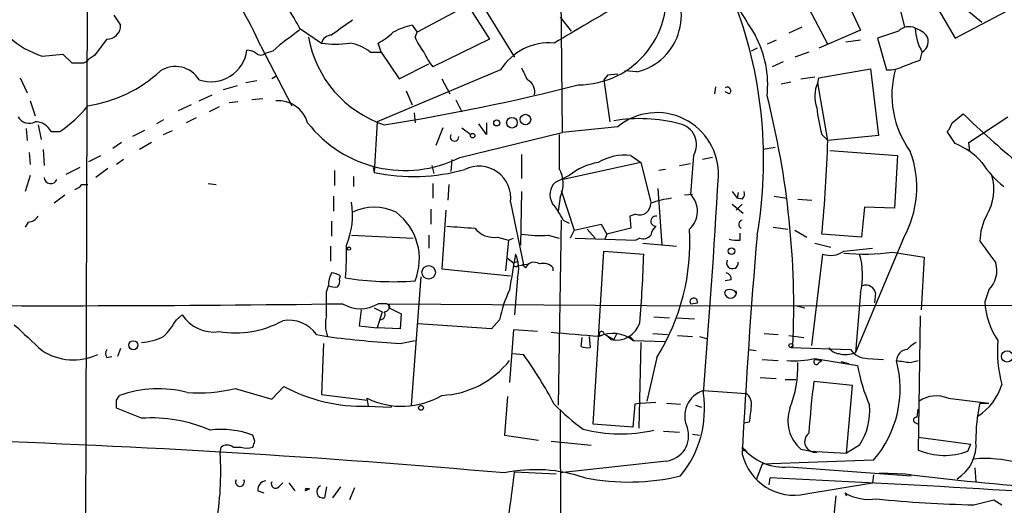
# Model space of a CAD drawing. Extents: x 0 to 127035, y -11463 to 1125.
# Drawn here: x 627 to 711, y 651 to 693 of the extents above; entities that cross this region are included whole.
import ezdxf

# ---------------------------------------------------------------- set-up
doc = ezdxf.new("R2010")
doc.units = 0
doc.header["$MEASUREMENT"] = 0
doc.layers.add('MAIN', color=5, linetype='CONTINUOUS')

msp = doc.modelspace()

# ---------------------------------------------------------------- linework, layer by layer
at = {"layer": 'MAIN'}
for p, q in [((632.8833, 716.2126), (632.6293, 634.1706)), ((695.6213, 698.2633), (698.6693, 691.744)), ((673.1, 697.9246), (673.2693, 683.0233)), ((701.04, 697.6706), (702.3947, 691.998)), ((695.8753, 690.5586), (692.5733, 696.824)), ((706.7127, 691.0666), (713.1473, 694.4533)), ((706.7127, 694.284), (708.9987, 692.4213)), ((665.226, 693.8606), (660.908, 691.5746)), ((665.226, 693.8606), (667.0887, 690.982)), ((666.75, 693.4373), (669.2053, 689.458)), ((705.2733, 693.522), (706.7127, 691.0666)), ((635.0847, 693.014), (635.6773, 692.1673)), ((673.1, 692.8446), (674.0313, 691.6593)), ((650.9173, 691.9133), (652.78, 690.6433)), ((660.4847, 692.1673), (660.908, 691.5746)), ((660.7387, 691.1513), (660.908, 691.5746)), ((693.674, 691.998), (692.5733, 691.49)), ((698.6693, 691.744), (695.1133, 690.22)), ((701.8867, 691.6593), (700.1087, 691.0666)), ((667.0887, 690.982), (662.2627, 688.6113)), ((691.4727, 690.8973), (690.7107, 690.5586)), ((698.6693, 690.8973), (697.3993, 690.728)), ((700.1087, 691.0666), (700.8707, 688.3573)), ((647.6153, 690.3893), (650.24, 685.3093)), ((648.6313, 689.966), (648.0387, 689.7966)), ((656.9287, 689.8813), (657.86, 689.8813)), ((657.86, 689.8813), (657.606, 690.6433)), ((657.86, 689.8813), (659.384, 687.5953)), ((689.864, 690.22), (689.356, 689.966)), ((694.2667, 689.8813), (693.0813, 689.458)), ((703.7493, 689.204), (703.9187, 689.8813)), ((628.9887, 689.5426), (630.7667, 689.712)), ((630.7667, 689.712), (631.5287, 688.95)), ((633.476, 689.6273), (632.968, 689.2886)), ((692.0653, 689.0346), (691.134, 688.6113)), ((668.02, 688.3573), (657.5213, 683.9546)), ((659.384, 687.5953), (661.924, 688.8653)), ((679.6193, 688.188), (678.6033, 688.2726)), ((695.1133, 687.68), (699.516, 688.442)), ((699.516, 688.442), (700.1933, 682.7693)), ((627.126, 687.68), (627.7187, 686.41)), ((647.2767, 687.426), (646.3453, 687.2566)), ((648.97, 687.8493), (648.5467, 687.5953)), ((663.0247, 687.5953), (663.702, 686.3253)), ((677.164, 687.934), (676.8253, 687.5106)), ((676.8253, 687.5106), (677.3333, 683.9546)), ((677.164, 687.934), (678.0107, 688.0186)), ((691.896, 687.172), (692.7427, 687.3413)), ((693.5893, 687.5953), (694.7747, 687.7646)), ((695.0287, 687.2566), (695.1133, 687.68)), ((645.5833, 687.0026), (644.398, 686.664)), ((659.9767, 686.5793), (660.4847, 685.394)), ((686.308, 686.918), (686.2233, 686.3253)), ((687.4933, 686.3253), (687.1547, 686.4946)), ((695.8753, 682.346), (695.0287, 687.2566)), ((627.9727, 685.7326), (628.396, 684.4626)), ((642.366, 685.7326), (643.4667, 686.2406)), ((647.7847, 685.902), (646.8533, 685.8173)), ((664.21, 685.8173), (664.718, 684.8013)), ((641.6887, 685.394), (640.588, 684.886)), ((644.0593, 685.2246), (643.2127, 684.8013)), ((645.668, 685.648), (644.906, 685.5633)), ((639.318, 684.124), (638.7253, 683.7853)), ((642.112, 684.2933), (641.2653, 683.87)), ((660.654, 684.7166), (660.7387, 683.87)), ((706.4587, 683.87), (707.39, 684.632)), ((707.898, 682.1766), (711.2, 684.378)), ((627.634, 683.362), (627.7187, 682.346)), ((628.65, 683.7006), (628.904, 682.4306)), ((637.7093, 683.1926), (636.6933, 682.6846)), ((639.318, 682.854), (640.08, 683.1926)), ((657.5213, 683.9546), (657.2673, 679.6366)), ((663.1093, 683.4466), (662.5167, 681.9226)), ((664.718, 683.4466), (665.48, 682.854)), ((666.8347, 682.854), (666.1573, 683.7853)), ((666.8347, 683.87), (666.8347, 682.854)), ((678.0107, 683.5313), (673.2693, 683.0233)), ((629.7507, 683.108), (630.5127, 683.108)), ((664.5487, 680.9066), (673.2693, 683.0233)), ((695.3673, 682.854), (695.8753, 682.346)), ((700.1933, 682.7693), (695.8753, 682.346)), ((706.7127, 682.092), (706.0353, 683.108)), ((629.0733, 681.584), (629.158, 680.2293)), ((635.762, 682.1766), (635, 681.6686)), ((638.302, 682.1766), (637.286, 681.584)), ((691.388, 681.7533), (690.372, 681.584)), ((696.0447, 681.4993), (701.802, 681.076)), ((707.9827, 681.4146), (707.898, 682.1766)), ((627.888, 681.33), (627.9727, 680.314)), ((632.968, 680.568), (633.984, 681.076)), ((635.9313, 680.7373), (635.3387, 680.314)), ((663.8713, 680.7373), (663.7867, 679.7213)), ((669.798, 681.1606), (669.798, 679.1286)), ((679.1113, 681.076), (679.958, 680.4833)), ((684.4453, 681.076), (684.1913, 677.774)), ((686.054, 680.9066), (685.2073, 680.7373)), ((701.802, 681.076), (701.548, 676.5886)), ((632.206, 680.06), (631.0207, 679.4673)), ((634.5767, 679.9753), (633.5607, 679.2133)), ((653.8807, 679.806), (653.8807, 678.536)), ((657.1827, 680.06), (657.2673, 679.6366)), ((662.178, 680.2293), (662.3473, 679.552)), ((679.958, 680.4833), (673.354, 679.044)), ((679.958, 680.4833), (680.8047, 677.0966)), ((682.0747, 679.8906), (681.482, 679.806)), ((683.26, 680.2293), (684.1913, 680.3986)), ((627.9727, 679.3826), (627.5493, 678.028)), ((655.4893, 679.298), (655.4893, 678.4513)), ((673.862, 679.3826), (672.6767, 678.79)), ((632.3753, 678.6206), (632.8833, 678.6206)), ((643.128, 678.7053), (643.8053, 678.6206)), ((662.2627, 678.7053), (662.2627, 677.4353)), ((663.6173, 678.6206), (663.5327, 677.266)), ((673.1847, 678.1126), (674.2853, 674.726)), ((681.3973, 678.282), (681.736, 673.456)), ((630.936, 677.6893), (630.0047, 677.012)), ((653.796, 677.6046), (653.796, 676.3346)), ((669.798, 678.028), (669.7133, 673.456)), ((673.1, 677.52), (672.9307, 676.3346)), ((684.3607, 677.774), (683.6833, 677.6893)), ((687.7473, 678.028), (688.1707, 677.4353)), ((688.2553, 677.9433), (688.1707, 677.4353)), ((688.594, 677.3506), (688.1707, 677.4353)), ((691.3033, 677.6046), (692.404, 677.4353)), ((693.3353, 677.3506), (694.5207, 677.266)), ((662.0933, 676.504), (662.0933, 675.234)), ((668.8667, 677.0966), (669.9673, 671.7626)), ((687.7473, 676.9273), (688.6787, 676.1653)), ((688.594, 676.9273), (688.086, 676.4193)), ((699.008, 676.6733), (698.754, 674.1333)), ((701.548, 676.5886), (699.008, 676.6733)), ((663.3633, 676.4193), (663.0247, 671.424)), ((679.5347, 676.0806), (679.0267, 675.9113)), ((679.0267, 675.9113), (679.1113, 674.8953)), ((627.8033, 675.4033), (627.5493, 674.98)), ((653.6267, 675.488), (653.6267, 674.218)), ((673.1847, 675.5726), (672.9307, 659.8246)), ((673.354, 675.5726), (673.862, 675.3186)), ((674.2853, 674.726), (676.5713, 675.234)), ((675.386, 674.8106), (676.0633, 674.0486)), ((676.5713, 675.234), (677.0793, 674.3873)), ((679.1113, 674.8953), (677.0793, 674.3873)), ((691.2187, 674.98), (692.4887, 674.8106)), ((655.32, 674.3026), (660.5693, 674.0486)), ((661.924, 674.3026), (661.924, 673.202)), ((667.766, 674.1333), (668.6973, 673.8793)), ((668.6973, 673.8793), (669.1207, 674.0486)), ((672.084, 674.3026), (673.0153, 674.0486)), ((674.2853, 674.726), (673.9467, 674.0486)), ((674.37, 674.0486), (679.5347, 673.8793)), ((677.0793, 674.3873), (676.91, 673.964)), ((679.8733, 674.0486), (679.5347, 673.8793)), ((688.4247, 673.8793), (688.4247, 674.472)), ((693.0813, 674.726), (694.0973, 674.1333)), ((698.754, 674.1333), (695.3673, 674.3873)), ((702.31, 674.0486), (698.246, 664.312)), ((653.542, 673.3713), (653.542, 672.1013)), ((668.6973, 673.8793), (668.4433, 671.2546)), ((680.1273, 673.6253), (683.006, 673.3713)), ((694.7747, 673.6253), (696.1293, 673.2866)), ((697.23, 672.948), (699.6853, 673.202)), ((668.6127, 672.3553), (669.1207, 671.932)), ((675.894, 658.216), (676.8253, 672.948)), ((676.8253, 672.948), (680.212, 672.694)), ((694.5207, 664.9046), (695.452, 672.694)), ((701.3787, 672.8633), (704.088, 672.44)), ((704.088, 672.44), (703.834, 667.9526)), ((663.0247, 671.424), (668.8667, 670.8313)), ((669.1207, 671.932), (669.544, 672.1013)), ((669.1207, 671.932), (669.544, 672.1013)), ((669.4593, 671.678), (670.3907, 671.8473)), ((669.8827, 671.7626), (669.9673, 671.8473)), ((670.1367, 671.5086), (669.8827, 671.7626)), ((672.5073, 671.2546), (672.5073, 671.5086)), ((654.304, 670.5773), (654.3887, 670.8313)), ((661.2467, 670.7466), (660.4, 659.8246)), ((669.4593, 670.662), (669.2053, 667.5293)), ((653.2033, 669.4766), (653.3727, 669.9846)), ((687.6627, 670.4926), (687.1547, 670.408)), ((698.6693, 669.392), (698.246, 664.312)), ((699.9393, 669.392), (699.8547, 668.5453)), ((709.5913, 669.646), (709.2527, 668.63)), ((657.2673, 668.122), (657.9447, 667.7833)), ((658.1987, 668.4606), (657.606, 668.4606)), ((658.5373, 668.4606), (684.8687, 668.2913)), ((658.5373, 668.122), (659.5533, 667.614)), ((684.1913, 668.4606), (684.784, 668.5453)), ((684.8687, 668.2913), (773.0067, 668.4606)), ((693.2507, 668.2913), (693.928, 668.122)), ((640.4187, 667.106), (640.9267, 667.5293)), ((656.1667, 667.9526), (655.9973, 666.598)), ((657.9447, 667.7833), (657.5213, 666.4286)), ((659.5533, 667.614), (659.4687, 666.344)), ((681.0587, 667.36), (682.4133, 667.2753)), ((683.006, 667.2753), (684.53, 667.1906)), ((703.7493, 667.4446), (703.58, 656.0146)), ((655.9973, 666.598), (657.5213, 666.4286)), ((659.4687, 666.344), (657.5213, 666.4286)), ((667.258, 666.344), (660.9927, 666.7673)), ((667.9353, 667.106), (667.258, 666.344)), ((652.3567, 665.836), (653.288, 665.6666)), ((669.1207, 666.2593), (668.782, 661.772)), ((671.1527, 666.09), (669.1207, 666.2593)), ((674.878, 664.82), (674.9627, 665.582)), ((675.5553, 665.6666), (675.64, 664.7353)), ((676.8253, 665.9206), (677.0793, 665.7513)), ((677.0793, 665.7513), (677.672, 665.4126)), ((677.418, 665.4126), (677.0793, 665.7513)), ((677.926, 665.9206), (677.672, 665.4126)), ((679.0267, 665.6666), (679.3653, 665.328)), ((680.974, 665.9206), (682.244, 665.836)), ((683.0907, 665.7513), (684.3607, 665.6666)), ((684.9533, 665.6666), (685.546, 665.4973)), ((690.4567, 665.9206), (691.642, 665.836)), ((692.5733, 665.7513), (693.8433, 665.582)), ((652.9493, 665.074), (652.78, 660.756)), ((659.4687, 665.074), (660.7387, 665.328)), ((679.2807, 665.328), (682.0747, 665.2433)), ((679.958, 665.1586), (679.7887, 657.8773)), ((692.912, 664.9046), (692.7427, 664.7353)), ((692.7427, 664.7353), (697.8227, 664.566)), ((634.492, 663.8886), (634.9153, 663.9733)), ((635.6773, 664.6506), (635.4233, 663.9733)), ((669.036, 664.2273), (669.9673, 664.1426)), ((681.3127, 663.8886), (680.466, 660.1633)), ((689.1867, 664.566), (689.7793, 664.4813)), ((690.2873, 663.7193), (691.642, 663.6346)), ((694.7747, 663.804), (698.4153, 663.2113)), ((694.8593, 663.7193), (695.3673, 663.6346)), ((695.1133, 663.4653), (695.3673, 663.6346)), ((696.976, 663.55), (697.6533, 663.3806)), ((699.262, 663.804), (700.6167, 663.7193)), ((702.9027, 663.4653), (703.58, 663.6346)), ((690.118, 662.1953), (691.4727, 662.1106)), ((648.5467, 660.3326), (649.5627, 661.4333)), ((692.2347, 662.026), (693.166, 662.026)), ((697.992, 661.518), (694.69, 661.8566)), ((697.484, 655.7606), (697.992, 661.518)), ((635.3387, 660.248), (635.5927, 660.6713)), ((645.414, 661.264), (648.5467, 660.3326)), ((652.78, 660.756), (656.6747, 660.248)), ((668.6127, 660.5866), (668.3587, 657.2846)), ((685.292, 661.0946), (688.9327, 660.8406)), ((656.6747, 660.248), (656.6747, 660.4173)), ((656.6747, 660.248), (656.7593, 659.74)), ((656.6747, 660.248), (656.7593, 659.74)), ((656.6747, 659.74), (658.7067, 659.6553)), ((658.7067, 659.6553), (658.7913, 659.8246)), ((679.45, 659.9093), (679.2807, 657.962)), ((679.958, 659.994), (679.45, 659.9093)), ((679.958, 659.994), (681.228, 660.0786)), ((682.1593, 659.994), (683.3447, 659.9093)), ((684.6147, 659.8246), (685.1227, 659.6553)), ((703.6647, 659.994), (703.6647, 660.1633)), ((706.12, 660.4173), (709.5913, 659.994)), ((708.8293, 659.994), (709.5913, 659.994)), ((637.4553, 658.724), (635.3387, 659.5706)), ((673.1, 659.4013), (673.1847, 636.372)), ((703.4953, 658.8086), (703.58, 659.486)), ((679.2807, 657.962), (675.894, 658.216)), ((689.1867, 658.3853), (688.7633, 658.3006)), ((703.2413, 658.3853), (703.58, 658.216)), ((647.1073, 656.7766), (646.938, 657.2846)), ((668.3587, 657.2846), (671.2373, 656.8613)), ((681.9053, 657.6233), (683.26, 657.5386)), ((684.3607, 657.3693), (684.9533, 657.2846)), ((672.338, 656.7766), (675.7247, 656.438)), ((698.5847, 656.438), (697.484, 655.7606)), ((703.58, 657.1153), (708.0673, 656.5226)), ((707.8133, 655.93), (708.0673, 656.5226)), ((644.144, 655.7606), (644.2287, 656.2686)), ((645.2447, 656.2686), (645.922, 656.2686)), ((693.5893, 656.0993), (694.944, 655.8453)), ((694.3513, 655.93), (697.484, 655.7606)), ((682.1593, 655.0833), (673.1, 654.0673)), ((690.2873, 654.8293), (689.7793, 653.4746)), ((699.77, 655.168), (690.2873, 654.8293)), ((669.2053, 654.152), (672.7613, 653.9826)), ((692.5733, 654.5753), (702.9873, 653.8133)), ((699.77, 653.898), (699.6853, 653.2206)), ((700.278, 654.0673), (702.4793, 653.9826)), ((708.406, 654.4906), (708.4907, 653.3053)), ((649.1393, 652.882), (649.478, 653.2206)), ((649.986, 653.2206), (650.494, 652.5433)), ((690.88, 653.0513), (690.9647, 653.644)), ((694.0127, 652.2893), (699.6853, 653.2206)), ((647.3613, 652.5433), (647.8693, 652.374)), ((651.764, 652.7126), (651.4253, 652.5433)), ((651.5947, 652.7126), (651.764, 652.7126)), ((653.2033, 652.882), (653.034, 651.9506)), ((654.3887, 652.882), (653.7113, 651.9506)), ((655.574, 652.7973), (655.1507, 651.7813)), ((697.3147, 652.374), (697.484, 652.12)), ((696.5527, 652.12), (695.96, 646.024)), ((708.3213, 651.358), (710.0147, 651.7813)), ((710.0147, 651.7813), (710.692, 651.358))]:
    msp.add_line(p, q, dxfattribs=at)
for centre, radius in [((667.6954, 683.8559), 0.2594), ((668.9891, 683.8692), 0.4531), ((670.1362, 684.139), 0.4472), ((665.6493, 682.7694), 0.1893), ((655.1083, 673.1597), 0.1338), ((687.6861, 672.9308), 0.278), ((661.9021, 671.1384), 0.5739), ((636.7555, 664.9371), 0.3861), ((692.7426, 664.9047), 0.1693), ((711.1511, 663.9859), 0.4863), ((661.2466, 659.613), 0.2116)]:
    msp.add_circle(centre, radius, dxfattribs=at)
for centre, radius, start, end in [((610.4439, 673.4094), 40.866, 24.550926, 45.379111), ((840.2925, 787.6218), 178.7558, 209.930194, 212.59727), ((678.4543, 693.0085), 4.9592, 283.586506, 45.902768), ((1729.1398, 1329.0678), 1252.4095, 210.3509493, 210.5801337), ((674.6252, 694.5893), 7.502, 269.990835, 13.971597), ((1522.1476, -747.0165), 1669.9133, 120.3509117, 120.580094), ((653.1303, 680.7099), 37.2883, 350.105687, 20.373345), ((972.0154, 247.456), 546.2482, 125.423085, 125.652268), ((634.5204, 692.1389), 1.1572, 268.593765, 1.406235), ((667.9016, 667.5485), 29.5616, 125.067362, 130.682673), ((655.1618, 695.308), 5.2663, 297.653548, 314.852291), ((662.005, 685.5614), 6.7786, 102.960532, 117.49045), ((702.7846, 690.776), 1.2596, 64.543695, 135.469627), ((707.3565, 691.9865), 4.0312, 181.040464, 211.481985), ((702.4098, 689.4456), 2.6323, 45.423265, 69.631202), ((631.283, 696.7581), 7.5715, 227.775535, 252.360987), ((972.6427, 436.3169), 423.3205, 143.016185, 143.245379), ((661.1, 692.7834), 9.561, 189.828714, 251.801552), ((653.6547, 690.4177), 0.9033, 91.776241, 165.53763), ((665.1365, 692.9264), 4.7425, 201.98066, 219.947262), ((681.9593, 687.1166), 8.804, 353.735989, 28.522994), ((703.4115, 690.7601), 1.0147, 299.991422, 33.531887), ((643.3611, 690.4396), 3.0934, 251.235294, 352.775969), ((646.346, 688.5285), 1.5244, 56.291169, 86.841227), ((653.9654, 698.8561), 8.2979, 261.786896, 278.212421), ((654.6844, 687.1), 3.5739, 51.099079, 82.502929), ((665.8985, 691.6564), 4.7425, 201.98066, 219.947262), ((672.1686, 685.775), 4.8867, 85.029447, 148.099762), ((632.3896, 689.613), 0.6632, 268.7644, 330.713784), ((647.6154, 690.2201), 0.5988, 225.006765, 314.986468), ((576.072, 1027.6), 361.6813, 290.442381, 290.671564), ((631.952, 900.5998), 211.6502, 269.885409, 270.114592), ((631.1021, 696.9519), 11.7781, 278.69823, 312.531515), ((640.3443, 686.2854), 2.3639, 31.216895, 122.792604), ((924.0518, 815.0185), 283.981, 206.45046, 206.679643), ((700.9935, 691.4026), 3.0478, 267.690831, 297.370489), ((709.5759, 686.2491), 8.2403, 164.566629, 215.922015), ((669.8331, 686.5166), 1.1008, 345.478981, 64.557019), ((631.8324, 853.7581), 172.0764, 278.785294, 284.399294), ((687.324, 686.5793), 0.3053, 303.684862, 123.684862), ((697.4333, 686.1004), 2.6681, 154.32043, 201.097177), ((649.1121, 683.1606), 2.582, 15.947225, 95.03933), ((619.7188, 668.0627), 73.2613, 357.529366, 14.298251), ((624.297, 692.1788), 10.9961, 304.420609, 321.33832), ((708.5856, 686.4838), 13.7076, 185.625914, 195.355163), ((627.8786, 684.8537), 1.0374, 207.293714, 299.918893), ((679.8572, 670.5177), 13.697, 75.615156, 99.180091), ((681.3364, 679.4958), 5.2293, 357.832269, 129.492311), ((769.3658, 749.2715), 89.5503, 226.205196, 230.272867), ((628.4139, 682.4761), 1.4786, 25.299914, 90.693638), ((659.8758, 690.2748), 10.4689, 217.719221, 296.510226), ((682.8757, 682.0032), 1.8231, 329.428645, 77.830831), ((704.8321, 684.2752), 1.6763, 315.870102, 346.011837), ((664.1013, 682.6731), 0.3629, 150.100414, 1.816049), ((1392.6647, 681.4146), 719.6508, 179.8854005, 180.1145915), ((576.5933, 685.9642), 119.3369, 354.432967, 358.262571), ((704.7302, 676.8463), 5.6078, 40.432848, 69.296988), ((678.5937, 676.634), 4.472, 83.353635, 120.599232), ((694.7161, 678.3665), 8.7356, 330.377392, 20.421705), ((660.603, 695.4367), 16.1484, 258.078833, 285.697228), ((666.1683, 677.4467), 2.721, 352.607538, 116.081955), ((670.6748, 678.6654), 2.6821, 334.719058, 29.234288), ((677.2558, 675.1011), 5.4634, 99.891278, 128.40267), ((715.7393, 684.7923), 8.0002, 212.589179, 232.429661), ((629.7299, 679.2685), 0.5746, 185.513132, 336.996537), ((-137.6844, 726.7396), 825.6106, 355.4218667, 356.7058301), ((705.6985, 678.1812), 4.3173, 329.592726, 16.157221), ((631.4434, 679.2987), 1.1525, 287.122101, 323.958372), ((673.6667, 677.7414), 1.4421, 133.353474, 210.384563), ((683.5819, 669.2924), 8.204, 96.995686, 109.78668), ((682.741, 676.3325), 2.0448, 311.903696, 44.825644), ((688.1706, 677.8163), 0.6294, 312.276138, 19.655661), ((648.9975, 675.9868), 6.4192, 336.780313, 9.955809), ((657.2673, 672.3635), 4.3098, 64.392792, 115.606009), ((667.6437, 672.8989), 6.3053, 25.090125, 40.717302), ((679.8523, 676.979), 0.953, 250.530614, 1.984465), ((627.7185, 676.5043), 1.1042, 274.404277, 327.518859), ((656.1631, 672.2905), 4.9477, 337.636683, 53.155347), ((681.2378, 675.4912), 0.4267, 79.890906, 268.684013), ((713.384, 673.7488), 4.5549, 150.4386, 179.423879), ((672.9239, 791.0727), 116.3945, 265.330271, 266.500253), ((667.459, 676.218), 2.1072, 218.881902, 278.377359), ((682.4301, 673.8982), 1.675, 135.863544, 166.028469), ((665.7034, 673.7), 18.4368, 327.848126, 3.45349), ((688.6488, 675.2218), 0.3551, 98.878666, 246.864977), ((671.3225, 684.6412), 10.3666, 261.543487, 274.212571), ((680.1696, 674.7967), 0.8047, 248.392965, 322.117522), ((688.1706, 676.2483), 2.3826, 253.484793, 276.122164), ((1188.2606, 630.9643), 500.2773, 175.03032, 177.168665), ((631.1047, 672.779), 23.8016, 354.897171, 1.629908), ((1175.1444, 1011.5294), 575.773, 215.9144259, 216.1436147), ((1431.0435, 544.1688), 772.52, 170.4230912, 170.6522717), ((666.6981, 671.455), 2.8728, 343.976253, 25.549092), ((563.0181, 676.5577), 117.2576, 355.252054, 358.111732), ((696.1093, 674.4426), 1.8681, 249.398723, 306.863764), ((698.9682, 689.2865), 16.5992, 263.989187, 278.349916), ((692.2608, 670.8799), 6.579, 346.928879, 16.006286), ((669.3217, 671.8473), 0.2181, 157.149781, 309.102776), ((670.8648, 671.2039), 0.7893, 54.602401, 157.291349), ((671.6606, 670.789), 1.1112, 40.360804, 107.741921), ((687.7614, 671.9461), 0.4989, 151.256631, 8.123606), ((707.9285, 671.297), 2.3432, 315.204022, 15.723717), ((655.7788, 670.009), 2.4062, 153.429624, 180.58101), ((653.5418, 669.5607), 1.527, 56.315136, 86.812677), ((653.7115, 670.3656), 0.6292, 312.268789, 19.661787), ((658.8832, 696.385), 26.0432, 261.006351, 274.085617), ((687.0862, 670.5283), 0.5777, 356.45646, 74.630921), ((653.9229, 671.4664), 1.5806, 249.629778, 277.700518), ((699.1401, 669.226), 0.8163, 11.73393, 111.668461), ((145.2033, 668.4606), 508.001, 359.885409, 0.114591), ((678.8977, 664.8629), 11.1895, 154.693378, 168.435902), ((684.4695, 668.63), 0.3257, 344.926939, 211.337839), ((687.3523, 669.392), 0.2603, 77.480746, 220.60607), ((687.6047, 669.4349), 0.4976, 205.256897, 14.714847), ((687.5611, 669.0224), 0.642, 35.150683, 103.733186), ((629.9597, 2541.9214), 1873.6223, 269.4809549, 270.7522431), ((656.082, 670.9585), 2.9261, 238.612112, 301.387888), ((658.114, 668.2542), 0.4709, 270, 25.993745), ((658.2411, 668.1644), 0.2992, 351.85365, 98.14635), ((715.645, 668.9262), 6.3992, 182.653017, 214.214547), ((643.6006, 669.2203), 3.1637, 212.309653, 278.336533), ((656.102, 666.6917), 2.9949, 165.439893, 200.01596), ((657.7754, 667.5293), 0.4233, 269.986465, 36.875312), ((1178.127, 1258.2554), 808.7772, 227.0073344, 227.2365178), ((634.4017, 670.5666), 6.9412, 315.09514, 330.095195), ((645.4228, 674.3866), 8.4079, 260.667185, 298.83638), ((649.9923, 664.1821), 2.8854, 34.972825, 100.267371), ((677.8569, 667.4777), 2.1112, 258.001342, 342.760596), ((636.8967, 670.876), 5.7446, 275.580188, 294.928742), ((667.6819, 783.2637), 118.4747, 263.0217, 266.024811), ((649.9682, 373.0436), 293.8145, 84.838254, 85.633515), ((677.5816, 663.2886), 2.6545, 50.201062, 116.383577), ((676.6257, 665.8965), 0.201, 6.88465, 226.249745), ((675.4282, 666.3002), 1.5792, 249.609571, 277.70781), ((696.8915, 665.3283), 1.1042, 212.481141, 265.595723), ((704.2147, 663.3386), 1.9897, 113.83384, 141.91135), ((721.2344, 664.4392), 10.9173, 175.330281, 195.059678), ((631.6648, 668.5882), 4.9019, 236.911304, 294.917188), ((635.0851, 664.2273), 0.683, 150.270726, 209.729274), ((641.3498, 643.4691), 35.3038, 27.754141, 35.844633), ((697.4063, 666.309), 2.1663, 253.93181, 292.805815), ((699.3043, 665.6242), 1.8207, 215.535483, 268.668731), ((702.6912, 663.5921), 0.9748, 92.498744, 177.501256), ((662.6813, 668.413), 7.7493, 272.539815, 321.930022), ((693.0385, 671.4283), 7.8195, 265.345706, 282.828592), ((683.3127, 663.202), 10.0261, 338.764852, 1.50485), ((694.9016, 663.5076), 0.2159, 101.299523, 348.700477), ((713.0661, 665.7607), 14.871, 189.871253, 203.526571), ((692.7893, 661.2308), 9.2459, 319.025395, 15.069133), ((744.6355, 959.9032), 299.3611, 261.757331, 261.986511), ((656.3462, 674.1425), 14.4062, 241.909054, 271.306607), ((763.9931, 652.9716), 69.8703, 172.694251, 176.321771), ((706.0354, 662.9784), 4.8556, 302.719983, 343.54014), ((638.9022, 651.0318), 10.1918, 76.10324, 108.948727), ((642.4081, 672.7807), 11.9025, 264.899838, 284.628063), ((659.6134, 666.4514), 6.7117, 244.033202, 300.548259), ((676.3259, 659.5417), 9.0597, 320.780365, 8.242974), ((686.0063, 658.9), 2.3079, 108.02907, 206.303038), ((688.2475, 659.9454), 1.1273, 349.502415, 52.568995), ((705.1184, 658.1056), 2.5194, 66.574159, 125.239997), ((465.9887, 659.9093), 169.3503, 359.885409, 0.114591), ((688.1663, 675.4925), 22.0317, 225.016366, 233.454504), ((1027.9245, 616.7404), 341.2881, 172.76195, 172.991147), ((694.0244, 659.3771), 5.4254, 327.198338, 4.73128), ((721.2448, 657.0609), 12.7573, 166.707867, 181.276961), ((695.6483, 658.5123), 3.172, 160.51057, 229.526051), ((638.2545, 646.0159), 12.7332, 66.669475, 93.598537), ((703.4389, 658.5546), 0.2602, 77.480746, 220.589353), ((644.2709, 650.215), 7.556, 69.330354, 97.403228), ((678.23, 670.3262), 12.9314, 255.751842, 282.635449), ((681.8624, 657.235), 2.172, 277.856287, 17.200281), ((694.8064, 656.7343), 0.8996, 126.866076, 278.79846), ((593.8413, -196.739), 854.0634, 84.9945537, 88.1131979), ((644.7367, 655.5916), 0.8464, 53.116564, 126.883436), ((520.0302, 698.8451), 133.8594, 341.45383, 341.683027), ((705.0461, 656.4881), 3.4567, 302.081286, 4.787593), ((619.127, 654.0932), 25.0725, 349.826375, 3.813163), ((646.43, 657.7082), 1.5266, 250.563296, 289.436704), ((688.7951, 656.184), 0.2182, 157.18418, 309.086218), ((692.17, 659.1498), 4.5923, 218.858556, 275.038321), ((693.0141, 656.7198), 4.5417, 193.286896, 282.701769), ((705.8008, 661.1857), 5.6278, 246.758231, 290.952722), ((709.2531, 644.8411), 10.4531, 74.499273, 95.114186), ((671.0241, 641.4851), 12.8614, 70.974917, 101.960655), ((593.9787, 662.1772), 75.6535, 349.829141, 353.910697), ((678.8826, 672.8388), 19.5417, 259.187627, 283.19917), ((729.731, 868.8342), 216.573, 262.771225, 265.967743), ((645.8373, 653.3053), 0.3787, 153.434949, 26.558284), ((648.0882, 652.6561), 0.7356, 93.858635, 188.820778), ((648.8694, 653.1306), 0.367, 151.570228, 317.35239), ((652.9097, 652.4736), 0.5376, 113.503665, 283.369292), ((632.2697, -635.9422), 1290.9212, 85.8091295, 87.394004), ((651.51, 652.6279), 0.1197, 45, 224.966157), ((651.7179, 652.3813), 0.3345, 82.078227, 151.028592), ((699.4073, 656.0556), 4.2348, 240.386352, 278.373682), ((710.0504, 747.6147), 96.2722, 264.022014, 268.970882)]:
    msp.add_arc(centre, radius, start, end, dxfattribs=at)

doc.saveas('drawing.dxf')
